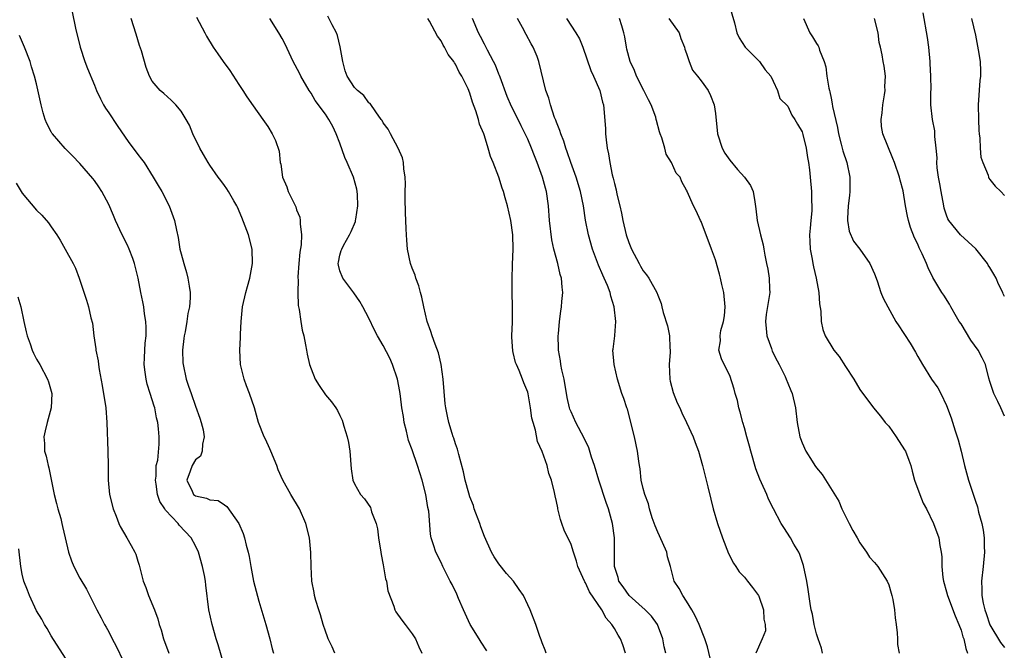
# Model space of a CAD drawing. Units: inches. Extents: x 2613000 to 2616000, y 1521000 to 1524000.
# Drawn here: x 2613675 to 2613811, y 1522459 to 1522547 of the extents above; entities that cross this region are included whole.
import ezdxf

# ---------------------------------------------------------------- set-up
doc = ezdxf.new("R2010")
doc.units = ezdxf.units.IN
doc.header["$MEASUREMENT"] = 0
doc.layers.add('LD26131521_2ft', color=102, linetype='Continuous')

msp = doc.modelspace()

# ---------------------------------------------------------------- linework, layer by layer
at = {"layer": 'LD26131521_2ft'}
for points, elevation in [([(2613772.89, 1522548.89), (2613773.64, 1522546.36), (2613773.96, 1522545), (2613774.28, 1522544.28), (2613775.13, 1522543), (2613777.1, 1522541), (2613777.87, 1522539.87), (2613778.65, 1522539), (2613779, 1522538.29), (2613779.59, 1522537), (2613779.89, 1522535.89), (2613781, 1522534.81), (2613781.57, 1522533.57), (2613782, 1522533), (2613782.34, 1522532.34), (2613783, 1522531.26), (2613783.11, 1522530.89), (2613783.54, 1522529), (2613783.72, 1522527.72), (2613783.87, 1522527), (2613784.02, 1522525.98), (2613784.12, 1522525), (2613784.29, 1522523), (2613784.31, 1522521.69), (2613784.36, 1522521), (2613784.34, 1522520.34), (2613784.22, 1522519), (2613784.1, 1522517.9), (2613784.04, 1522517), (2613784.05, 1522516.05), (2613784.1, 1522515), (2613784.39, 1522513.61), (2613784.48, 1522513), (2613784.56, 1522512.56), (2613784.95, 1522511), (2613785.3, 1522509), (2613785.41, 1522507.41), (2613785.6, 1522506.4), (2613785.63, 1522505), (2613785.87, 1522503.87), (2613786.2, 1522503), (2613787.41, 1522501), (2613788.11, 1522500.11), (2613789, 1522498.75), (2613790.18, 1522497), (2613791, 1522495.57), (2613792.89, 1522493), (2613793.85, 1522491.85), (2613794.5, 1522491), (2613795, 1522490.46), (2613796.02, 1522489), (2613797.19, 1522487.19), (2613797.3, 1522487), (2613797.77, 1522485.77), (2613798.03, 1522485), (2613798.23, 1522484.23), (2613798.58, 1522483), (2613799.3, 1522481), (2613799.78, 1522479.78), (2613800.2, 1522479), (2613801.19, 1522477), (2613801.93, 1522475), (2613802.09, 1522473.91), (2613802.27, 1522473), (2613802.36, 1522472.36), (2613802.36, 1522471), (2613802.48, 1522469.52), (2613802.58, 1522469), (2613803, 1522467.53), (2613803.12, 1522467), (2613804.17, 1522464.17), (2613804.72, 1522463), (2613805, 1522462.22), (2613805.27, 1522461.27), (2613805.38, 1522461), (2613805.66, 1522459.66), (2613805.92, 1522459)], 7830), ([(2613681.92, 1522547.92), (2613682.38, 1522545.62), (2613683.05, 1522543), (2613683.69, 1522541), (2613684.04, 1522540.04), (2613685, 1522537.75), (2613685.3, 1522537), (2613685.84, 1522535.84), (2613686.28, 1522535), (2613686.55, 1522534.55), (2613687, 1522533.92), (2613688.14, 1522532.14), (2613689.79, 1522529.79), (2613690.39, 1522529), (2613691, 1522528.13), (2613691.5, 1522527.5), (2613691.87, 1522527), (2613693.16, 1522525), (2613693.81, 1522523.81), (2613694.33, 1522523), (2613695.35, 1522521), (2613696.1, 1522519), (2613696.36, 1522517.64), (2613696.62, 1522516.62), (2613696.84, 1522515), (2613697, 1522514.35), (2613697.37, 1522513), (2613697.77, 1522511.77), (2613697.96, 1522511), (2613698.12, 1522509.88), (2613698.27, 1522509), (2613698.27, 1522508.27), (2613698.18, 1522507), (2613697.92, 1522506.08), (2613697.8, 1522505), (2613697.57, 1522503.57), (2613697.42, 1522503), (2613697.37, 1522502.63), (2613697.21, 1522501), (2613697.25, 1522499.25), (2613697.28, 1522499), (2613697.71, 1522497), (2613698.04, 1522496.04), (2613698.39, 1522495), (2613699, 1522493.25), (2613699.6, 1522491.6), (2613699.8, 1522491), (2613700.04, 1522489.96), (2613700.22, 1522489), (2613699.97, 1522487.97), (2613699.94, 1522487), (2613699.67, 1522486.33), (2613699, 1522485.82), (2613698.55, 1522485), (2613698.25, 1522484.25), (2613697.79, 1522483), (2613698.53, 1522481.47), (2613698.73, 1522481), (2613699, 1522480.8), (2613700.51, 1522480.51), (2613701, 1522480.28), (2613702.16, 1522480.16), (2613703, 1522479.58), (2613703.35, 1522479.35), (2613705.02, 1522477), (2613705.61, 1522475.61), (2613705.8, 1522475), (2613706.03, 1522473.97), (2613706.28, 1522473), (2613706.42, 1522472.42), (2613706.65, 1522471), (2613707.04, 1522469), (2613707.78, 1522466.22), (2613708.72, 1522463), (2613709.27, 1522461), (2613709.62, 1522459.62), (2613709.82, 1522459)], 7808), ([(2613747.55, 1522459), (2613747.41, 1522459.41), (2613747, 1522460.44), (2613746.87, 1522460.87), (2613746.7, 1522461.3), (2613746.13, 1522463), (2613745.36, 1522465), (2613745, 1522465.72), (2613744.4, 1522467), (2613743.82, 1522467.82), (2613743.04, 1522469), (2613742.07, 1522470.07), (2613741, 1522471.41), (2613740.35, 1522472.35), (2613739.99, 1522473), (2613739, 1522475.19), (2613738.51, 1522476.51), (2613738.35, 1522477), (2613737.6, 1522479), (2613737.48, 1522479.48), (2613737, 1522480.66), (2613736.83, 1522481.17), (2613736.36, 1522483), (2613736.13, 1522484.13), (2613735.45, 1522486.55), (2613735.29, 1522487.29), (2613735, 1522488.03), (2613734.79, 1522488.79), (2613734.69, 1522489), (2613734.53, 1522489.47), (2613734.08, 1522491), (2613733.88, 1522491.88), (2613733.67, 1522493), (2613733.58, 1522493.58), (2613733.3, 1522497), (2613733, 1522499), (2613732.64, 1522500.64), (2613732.17, 1522501.83), (2613731.77, 1522503), (2613731.6, 1522503.6), (2613731.07, 1522505), (2613730.62, 1522507), (2613730.35, 1522508.35), (2613730.16, 1522509), (2613729.93, 1522509.93), (2613729.52, 1522511), (2613729.42, 1522511.42), (2613729, 1522512.38), (2613728.79, 1522513), (2613728.35, 1522515), (2613728.24, 1522516.24), (2613728.2, 1522517), (2613728.19, 1522517.81), (2613728.08, 1522520.08), (2613728.04, 1522521.96), (2613728.04, 1522523), (2613728.07, 1522524.07), (2613728.04, 1522525), (2613727.85, 1522526.15), (2613727.81, 1522527), (2613727.67, 1522527.67), (2613727.07, 1522529), (2613725.98, 1522531), (2613725.66, 1522531.66), (2613725, 1522532.51), (2613724.84, 1522532.84), (2613724.73, 1522533), (2613723.97, 1522534.03), (2613723.19, 1522535.19), (2613723, 1522535.29), (2613722.29, 1522536.29), (2613721.44, 1522537), (2613721, 1522537.42), (2613720.02, 1522539), (2613719.71, 1522539.71), (2613719.4, 1522541), (2613719.05, 1522543.05), (2613718.64, 1522544.64), (2613718.51, 1522545), (2613717.92, 1522546.08), (2613717.32, 1522547.32)], 7816), ([(2613811, 1522508.46), (2613810.82, 1522508.82), (2613810.78, 1522509), (2613810.17, 1522510.17), (2613809.87, 1522511), (2613809.53, 1522511.53), (2613809, 1522512.48), (2613808.78, 1522512.78), (2613808.66, 1522513), (2613807.03, 1522515.03), (2613804.94, 1522517), (2613803.3, 1522519), (2613803.19, 1522519.19), (2613803, 1522519.71), (2613802.68, 1522520.68), (2613802.61, 1522521), (2613802.24, 1522523), (2613802.07, 1522524.07), (2613801.9, 1522525), (2613801.72, 1522526.28), (2613801.66, 1522527), (2613801.68, 1522527.68), (2613801.55, 1522529), (2613801.37, 1522530.63), (2613801.39, 1522531), (2613801.39, 1522531.39), (2613801.04, 1522533), (2613800.83, 1522535), (2613800.81, 1522536.81), (2613800.86, 1522537.14), (2613800.83, 1522539), (2613800.72, 1522540.72), (2613800.72, 1522541), (2613800.54, 1522543), (2613800.36, 1522544.36), (2613799.74, 1522547.75)], 7836), ([(2613718.27, 1522459), (2613717.91, 1522459.91), (2613717.38, 1522461), (2613717.29, 1522461.29), (2613717, 1522462.04), (2613716.68, 1522463), (2613716.31, 1522464.31), (2613716.07, 1522465), (2613715.67, 1522466.33), (2613715.48, 1522467), (2613715.41, 1522467.41), (2613715.12, 1522469), (2613715.02, 1522471), (2613714.98, 1522472.98), (2613714.77, 1522475), (2613714.26, 1522477), (2613713.38, 1522479), (2613712.2, 1522481), (2613711.07, 1522483), (2613710.44, 1522484.44), (2613710.24, 1522485), (2613709.44, 1522487), (2613709.31, 1522487.31), (2613708.67, 1522488.67), (2613708.5, 1522489), (2613707.72, 1522491), (2613707.17, 1522493), (2613706.49, 1522495), (2613706.06, 1522496.06), (2613705.72, 1522497), (2613705.22, 1522499), (2613705.14, 1522501), (2613705.23, 1522502.77), (2613705.24, 1522503.24), (2613705.31, 1522505), (2613705.48, 1522506.52), (2613705.52, 1522507), (2613705.98, 1522509), (2613706.18, 1522509.82), (2613706.54, 1522511), (2613706.9, 1522513), (2613706.83, 1522515), (2613706.32, 1522517), (2613705.41, 1522519.41), (2613704.81, 1522520.81), (2613704.71, 1522521), (2613704.29, 1522521.71), (2613703.57, 1522523), (2613703.35, 1522523.35), (2613703, 1522523.81), (2613702.52, 1522524.52), (2613702.15, 1522525), (2613701, 1522526.63), (2613700.76, 1522527), (2613700.13, 1522528.13), (2613699.6, 1522529), (2613698.64, 1522531), (2613698.17, 1522532.17), (2613697.7, 1522533), (2613697, 1522534.15), (2613696.29, 1522535), (2613695.65, 1522535.65), (2613694.6, 1522536.6), (2613694.11, 1522537), (2613693, 1522538.29), (2613692.62, 1522539), (2613692.17, 1522540.17), (2613691.5, 1522542.5), (2613691.25, 1522543.25), (2613690.79, 1522544.79), (2613690.09, 1522547)], 7810), ([(2613699.16, 1522547.16), (2613700.27, 1522545), (2613700.52, 1522544.52), (2613701.43, 1522543), (2613702.08, 1522542.08), (2613702.81, 1522541), (2613703.75, 1522539.75), (2613705, 1522537.81), (2613705.57, 1522537), (2613706.13, 1522536.13), (2613707, 1522534.88), (2613708.34, 1522533), (2613709, 1522532.03), (2613709.62, 1522531), (2613710.07, 1522530.06), (2613710.57, 1522528.57), (2613710.74, 1522527), (2613710.8, 1522526.8), (2613711.04, 1522525), (2613711.63, 1522523.63), (2613711.84, 1522523), (2613712.87, 1522520.87), (2613713, 1522520.48), (2613713.45, 1522519.45), (2613713.51, 1522519), (2613713.47, 1522518.53), (2613713.67, 1522517), (2613713.62, 1522515.62), (2613713.43, 1522514.57), (2613713.29, 1522513), (2613713.18, 1522511.18), (2613713.18, 1522511), (2613713.21, 1522510.79), (2613713.17, 1522509), (2613713.22, 1522507.22), (2613713.37, 1522506.63), (2613713.59, 1522505), (2613713.78, 1522503.78), (2613713.99, 1522503), (2613714.25, 1522501.75), (2613714.36, 1522501), (2613714.47, 1522500.47), (2613714.8, 1522499), (2613715, 1522498.4), (2613715.59, 1522497), (2613716.11, 1522496.11), (2613717, 1522494.83), (2613717.84, 1522493.84), (2613718.42, 1522493), (2613718.64, 1522492.64), (2613719, 1522491.93), (2613719.3, 1522491.3), (2613719.4, 1522491), (2613719.53, 1522490.47), (2613720, 1522489), (2613720.19, 1522488.19), (2613720.36, 1522487), (2613720.57, 1522484.57), (2613720.77, 1522483), (2613721, 1522482.47), (2613721.83, 1522481), (2613722.4, 1522480.4), (2613723.21, 1522479.21), (2613723.3, 1522479), (2613723.39, 1522478.61), (2613724.01, 1522477), (2613724.22, 1522476.22), (2613724.35, 1522475), (2613724.66, 1522473), (2613724.69, 1522472.69), (2613725, 1522471.26), (2613725.32, 1522469.32), (2613725.44, 1522469), (2613725.63, 1522467.63), (2613726.46, 1522465.54), (2613726.62, 1522465), (2613726.75, 1522464.75), (2613727.57, 1522463.57), (2613728.05, 1522463), (2613729, 1522461.7), (2613729.45, 1522461), (2613729.91, 1522459.91), (2613730.35, 1522459)], 7812), ([(2613739.34, 1522459.34), (2613738.55, 1522460.55), (2613738.3, 1522461), (2613737.04, 1522463), (2613736.11, 1522465), (2613735.43, 1522466.57), (2613735.19, 1522467.19), (2613734.53, 1522468.53), (2613734.28, 1522469), (2613733.25, 1522471), (2613733, 1522471.58), (2613732.26, 1522473), (2613731.97, 1522474.03), (2613731.65, 1522475), (2613731.52, 1522475.52), (2613731.29, 1522478.71), (2613731.18, 1522479.18), (2613730.88, 1522481), (2613730.37, 1522483), (2613729.76, 1522485), (2613729, 1522487.21), (2613728.5, 1522488.5), (2613728.21, 1522489.79), (2613727.9, 1522491), (2613727.79, 1522491.79), (2613727.58, 1522493), (2613727.37, 1522494.63), (2613727.3, 1522495.3), (2613726.99, 1522496.99), (2613726.3, 1522499), (2613725.89, 1522499.89), (2613725, 1522501.66), (2613724.22, 1522503), (2613723.8, 1522503.8), (2613723, 1522505.43), (2613722.18, 1522507), (2613721.76, 1522507.76), (2613720.94, 1522508.94), (2613719.38, 1522511), (2613719, 1522512), (2613718.79, 1522512.79), (2613718.76, 1522513), (2613718.81, 1522513.19), (2613719, 1522514.19), (2613719.19, 1522514.81), (2613719.24, 1522515), (2613719.5, 1522515.5), (2613720.34, 1522517), (2613720.56, 1522517.44), (2613721.14, 1522518.86), (2613721.17, 1522519), (2613721.18, 1522519.18), (2613721.49, 1522521), (2613721.42, 1522522.57), (2613721.39, 1522523), (2613721.32, 1522523.32), (2613720.86, 1522525), (2613720.02, 1522527), (2613719.69, 1522527.69), (2613719, 1522529.68), (2613718.5, 1522531), (2613718.01, 1522532.01), (2613717.48, 1522533), (2613717, 1522533.72), (2613715.59, 1522535.59), (2613715, 1522536.61), (2613714.74, 1522537), (2613713.58, 1522539), (2613713.4, 1522539.4), (2613712.53, 1522541), (2613711.41, 1522543.41), (2613711, 1522544.21), (2613710.55, 1522545), (2613709.27, 1522547)], 7814), ([(2613758.54, 1522459), (2613758.16, 1522460.16), (2613757.86, 1522461), (2613757.51, 1522461.51), (2613757, 1522462.42), (2613756.64, 1522463), (2613755.85, 1522463.85), (2613755.27, 1522465), (2613753.54, 1522467.53), (2613753, 1522468.77), (2613752.9, 1522468.9), (2613752.85, 1522469), (2613751.95, 1522471), (2613751.77, 1522471.77), (2613751.34, 1522473), (2613751, 1522474.07), (2613750.04, 1522476.04), (2613749.71, 1522477), (2613749.52, 1522477.52), (2613749.19, 1522479), (2613749.15, 1522479.15), (2613749, 1522480.02), (2613748.81, 1522480.81), (2613748.72, 1522481.28), (2613748.29, 1522483), (2613747.93, 1522483.93), (2613747.68, 1522485), (2613747, 1522486.97), (2613746.37, 1522488.37), (2613746.07, 1522489.93), (2613745.74, 1522491), (2613745.59, 1522491.59), (2613745.39, 1522493), (2613745.06, 1522494.94), (2613745, 1522495.19), (2613744.46, 1522496.46), (2613744.29, 1522497), (2613743.82, 1522498.18), (2613743.43, 1522499), (2613743.32, 1522499.32), (2613743, 1522500.67), (2613742.92, 1522500.92), (2613742.82, 1522502.82), (2613742.81, 1522503), (2613742.9, 1522504.9), (2613742.9, 1522507), (2613742.85, 1522509), (2613742.83, 1522510.83), (2613742.89, 1522512.89), (2613742.99, 1522515), (2613742.96, 1522517), (2613742.67, 1522519), (2613742.19, 1522521), (2613741.9, 1522522.1), (2613741.63, 1522523), (2613741.46, 1522523.46), (2613741, 1522524.98), (2613740.22, 1522527), (2613739.85, 1522527.85), (2613739.54, 1522529), (2613739, 1522530.73), (2613738.91, 1522531), (2613738.34, 1522532.34), (2613738.17, 1522533), (2613737.83, 1522534.17), (2613737.36, 1522535.36), (2613737, 1522536.65), (2613736.75, 1522537.25), (2613735.89, 1522539), (2613735.53, 1522539.53), (2613735, 1522540.63), (2613734.84, 1522540.84), (2613734.76, 1522541), (2613733.98, 1522541.98), (2613733.48, 1522543), (2613733.29, 1522543.29), (2613733, 1522543.89), (2613732.52, 1522544.52), (2613731.38, 1522546.62), (2613731.15, 1522547)], 7818), ([(2613764.12, 1522459), (2613763.91, 1522459.91), (2613763.73, 1522461), (2613762.96, 1522463), (2613762.12, 1522464.12), (2613761.26, 1522465), (2613759.05, 1522467), (2613758.22, 1522468.22), (2613757.63, 1522469), (2613757.51, 1522469.51), (2613757, 1522471), (2613757.04, 1522473), (2613757.03, 1522475), (2613756.72, 1522477), (2613756.17, 1522479), (2613755.87, 1522479.87), (2613754.86, 1522483), (2613754.24, 1522485), (2613753.84, 1522486.16), (2613753.45, 1522487.45), (2613752.82, 1522488.82), (2613751.68, 1522491), (2613751, 1522492.45), (2613750.84, 1522492.84), (2613750.79, 1522493), (2613750.45, 1522494.45), (2613750.03, 1522497), (2613749.73, 1522498.27), (2613749.6, 1522499), (2613749.55, 1522499.55), (2613749.25, 1522501), (2613749.27, 1522501.27), (2613749.22, 1522503), (2613749.26, 1522503.26), (2613749.4, 1522505), (2613749.58, 1522506.42), (2613749.68, 1522507), (2613749.73, 1522507.73), (2613749.88, 1522509), (2613749.75, 1522509.75), (2613749.69, 1522511), (2613749.51, 1522511.51), (2613749.17, 1522513), (2613748.61, 1522515), (2613748.32, 1522516.32), (2613748.04, 1522519), (2613747.89, 1522521), (2613747.59, 1522523), (2613747.45, 1522523.45), (2613747.05, 1522525), (2613746.31, 1522527), (2613745.93, 1522527.93), (2613745.53, 1522529), (2613745, 1522530.24), (2613744.65, 1522531), (2613744.09, 1522532.09), (2613743.66, 1522533), (2613742.77, 1522534.77), (2613742.17, 1522536.17), (2613741.17, 1522538.83), (2613741.09, 1522539.09), (2613741, 1522539.28), (2613740.52, 1522540.52), (2613740.28, 1522541), (2613739.41, 1522542.59), (2613739.15, 1522543.14), (2613739, 1522543.4), (2613738.48, 1522544.48), (2613738.2, 1522545), (2613737.36, 1522547)], 7820), ([(2613770.47, 1522457.53), (2613769.91, 1522459.91), (2613769.52, 1522461), (2613768.73, 1522463), (2613768.2, 1522464.2), (2613767.74, 1522465), (2613767, 1522466.22), (2613766.46, 1522467), (2613765.99, 1522467.99), (2613765.29, 1522469), (2613764.77, 1522471), (2613764.38, 1522472.38), (2613764.26, 1522473), (2613763.25, 1522475.25), (2613763, 1522475.78), (2613762.64, 1522476.64), (2613762.25, 1522477.75), (2613761.88, 1522479), (2613761.71, 1522479.71), (2613761.22, 1522481), (2613761, 1522481.83), (2613760.73, 1522483), (2613760.57, 1522484.57), (2613760.47, 1522485), (2613760.37, 1522485.63), (2613760.21, 1522487), (2613759.77, 1522489), (2613758.81, 1522492.81), (2613758.72, 1522493), (2613758.31, 1522494.31), (2613758.04, 1522495), (2613757.43, 1522497), (2613756.96, 1522499), (2613756.8, 1522501), (2613756.84, 1522501.16), (2613757.06, 1522503), (2613757.05, 1522503.05), (2613757.2, 1522505), (2613756.98, 1522507), (2613756.5, 1522508.5), (2613756.4, 1522509), (2613756.04, 1522509.96), (2613755.61, 1522511), (2613755.41, 1522511.41), (2613754.81, 1522512.81), (2613753.98, 1522515), (2613753.4, 1522517), (2613753.02, 1522519.02), (2613752.73, 1522521), (2613752.32, 1522523), (2613751.7, 1522525), (2613750.96, 1522527), (2613750.48, 1522528.48), (2613750.27, 1522529), (2613749.99, 1522529.99), (2613749.58, 1522531), (2613749.47, 1522531.47), (2613749, 1522532.59), (2613748.9, 1522532.9), (2613748.73, 1522533.27), (2613748.15, 1522535), (2613747.93, 1522535.93), (2613747.5, 1522537), (2613746.56, 1522541), (2613746.29, 1522541.71), (2613745.76, 1522543), (2613745.48, 1522543.48), (2613744.77, 1522544.77), (2613744.27, 1522545.73), (2613743.57, 1522547)], 7822), ([(2613750.37, 1522547), (2613751.68, 1522545), (2613752.15, 1522544.15), (2613752.64, 1522543), (2613753.76, 1522539.76), (2613754.13, 1522539), (2613754.99, 1522537), (2613755.37, 1522535.37), (2613755.48, 1522535), (2613755.75, 1522531.75), (2613755.79, 1522531), (2613755.86, 1522530.14), (2613756.02, 1522529), (2613756.21, 1522528.21), (2613756.36, 1522527), (2613756.69, 1522525.31), (2613756.83, 1522524.83), (2613757, 1522524.1), (2613757.24, 1522523.24), (2613757.36, 1522522.64), (2613757.77, 1522521), (2613757.99, 1522519.99), (2613758.18, 1522519), (2613758.65, 1522517), (2613759, 1522515.93), (2613759.37, 1522515), (2613760.42, 1522513), (2613760.63, 1522512.63), (2613761, 1522512.02), (2613761.45, 1522511.45), (2613761.75, 1522511), (2613762.87, 1522509), (2613763, 1522508.61), (2613763.46, 1522507.46), (2613763.59, 1522507), (2613763.77, 1522506.23), (2613764.37, 1522504.37), (2613764.64, 1522503), (2613764.69, 1522501.31), (2613764.73, 1522501), (2613764.72, 1522500.72), (2613764.57, 1522499), (2613764.66, 1522497), (2613764.72, 1522496.72), (2613765.16, 1522495.16), (2613765.71, 1522493.71), (2613766.07, 1522493), (2613766.33, 1522492.33), (2613767, 1522491), (2613767.91, 1522489), (2613768.19, 1522488.19), (2613768.64, 1522487), (2613769.21, 1522485), (2613769.56, 1522483.56), (2613769.95, 1522482.05), (2613770.34, 1522480.34), (2613770.69, 1522479), (2613771.27, 1522477), (2613771.95, 1522475), (2613772.81, 1522472.81), (2613773.49, 1522471.49), (2613773.84, 1522471), (2613774.29, 1522470.29), (2613775, 1522469.56), (2613775.45, 1522469), (2613776.12, 1522468.12), (2613776.95, 1522467), (2613777, 1522466.9), (2613777.65, 1522465), (2613777.71, 1522463.71), (2613777.9, 1522463), (2613777.91, 1522462.09), (2613777.47, 1522461), (2613776.59, 1522459)], 7824), ([(2613785.81, 1522459), (2613785.69, 1522459.69), (2613785.21, 1522461), (2613785, 1522461.68), (2613784.68, 1522463), (2613784.42, 1522464.42), (2613784.27, 1522465), (2613784.09, 1522465.91), (2613783.82, 1522467.82), (2613783.63, 1522469), (2613783.17, 1522471.17), (2613782.68, 1522472.68), (2613782.52, 1522473), (2613781.86, 1522474.14), (2613781.4, 1522475), (2613780.45, 1522476.45), (2613780.11, 1522477), (2613779.02, 1522479.02), (2613778.34, 1522480.34), (2613778.11, 1522481), (2613777.39, 1522482.61), (2613777.13, 1522483.13), (2613776.58, 1522484.58), (2613775.88, 1522487), (2613775.71, 1522487.71), (2613775.33, 1522489), (2613775, 1522490.23), (2613774.77, 1522491), (2613774.42, 1522492.42), (2613774.24, 1522493), (2613774.03, 1522494.03), (2613773.74, 1522495), (2613773.61, 1522495.61), (2613773, 1522497.48), (2613772.19, 1522499), (2613771.82, 1522499.82), (2613771.46, 1522501), (2613771.68, 1522502.32), (2613771.63, 1522503), (2613771.73, 1522503.73), (2613772.11, 1522505), (2613772.24, 1522505.76), (2613772.33, 1522507), (2613772.15, 1522509), (2613771.88, 1522510.12), (2613771.69, 1522511), (2613771.55, 1522511.55), (2613771, 1522513.53), (2613770.47, 1522515), (2613769, 1522518.86), (2613768.92, 1522519), (2613768.34, 1522520.34), (2613767.95, 1522521), (2613767.1, 1522523), (2613767.06, 1522523.06), (2613767, 1522523.18), (2613766.32, 1522524.32), (2613766.09, 1522525), (2613765.56, 1522525.56), (2613764.91, 1522527), (2613764.18, 1522528.18), (2613763.97, 1522529), (2613763.56, 1522530.44), (2613763.35, 1522531), (2613763.27, 1522531.27), (2613762.83, 1522532.83), (2613762.8, 1522533), (2613762.72, 1522533.28), (2613762.08, 1522535), (2613761.71, 1522535.71), (2613761.1, 1522537), (2613760.07, 1522539), (2613759.79, 1522539.78), (2613759.19, 1522541), (2613758.74, 1522542.74), (2613758.66, 1522543), (2613758.45, 1522544.45), (2613758.32, 1522545), (2613758.02, 1522545.98), (2613757.73, 1522547)], 7826), ([(2613764.54, 1522547), (2613765.97, 1522545), (2613766.22, 1522544.22), (2613766.71, 1522543), (2613766.75, 1522542.75), (2613767, 1522542.14), (2613767.37, 1522541), (2613767.81, 1522539.81), (2613768.49, 1522539), (2613769, 1522538.35), (2613769.97, 1522537), (2613770.31, 1522536.31), (2613770.81, 1522535), (2613771, 1522533.8), (2613771.28, 1522531), (2613771.91, 1522529), (2613772.29, 1522528.29), (2613773, 1522527.32), (2613774.06, 1522526.06), (2613775.03, 1522525), (2613775.84, 1522523.84), (2613776.22, 1522523), (2613776.43, 1522521.57), (2613776.6, 1522520.6), (2613776.79, 1522519), (2613777.23, 1522517), (2613777.6, 1522515.6), (2613777.68, 1522515), (2613777.83, 1522514.17), (2613778.08, 1522513), (2613778.23, 1522512.23), (2613778.43, 1522511), (2613778.47, 1522509.53), (2613778.51, 1522509), (2613778.45, 1522508.45), (2613778.03, 1522505.97), (2613777.92, 1522505), (2613778, 1522504), (2613778.1, 1522503), (2613778.74, 1522501.26), (2613778.87, 1522500.87), (2613779.53, 1522499.53), (2613779.83, 1522499), (2613780.63, 1522497.37), (2613780.79, 1522497), (2613781, 1522496.42), (2613781.42, 1522495.42), (2613781.61, 1522495), (2613782.06, 1522493), (2613782.31, 1522491), (2613782.7, 1522489), (2613782.78, 1522488.78), (2613783, 1522488.15), (2613783.52, 1522487), (2613784.37, 1522485.63), (2613784.78, 1522485), (2613785, 1522484.71), (2613785.78, 1522483.78), (2613788.07, 1522480.07), (2613788.48, 1522479), (2613789.35, 1522477.35), (2613789.5, 1522477), (2613790, 1522476), (2613790.61, 1522475), (2613791, 1522474.28), (2613791.91, 1522473), (2613792.33, 1522472.33), (2613793, 1522471.56), (2613793.47, 1522471), (2613794.79, 1522469), (2613795, 1522468.47), (2613795.33, 1522467.33), (2613795.44, 1522467), (2613795.56, 1522466.44), (2613795.79, 1522465), (2613795.9, 1522463.9), (2613796.03, 1522463), (2613796.17, 1522461.83), (2613796.2, 1522461), (2613796.2, 1522460.2), (2613796.43, 1522459)], 7828), ([(2613783.18, 1522547), (2613784.07, 1522545), (2613784.44, 1522544.44), (2613785, 1522543.51), (2613785.21, 1522543.21), (2613785.29, 1522543), (2613785.41, 1522542.59), (2613786.05, 1522541), (2613786.27, 1522540.27), (2613786.43, 1522539), (2613786.68, 1522537.32), (2613786.77, 1522537), (2613786.83, 1522536.83), (2613787, 1522535.92), (2613787.17, 1522535.17), (2613787.2, 1522534.8), (2613787.89, 1522531.89), (2613788.04, 1522531), (2613788.42, 1522529.58), (2613788.64, 1522528.64), (2613789.19, 1522527), (2613789.61, 1522525), (2613789.6, 1522523), (2613789.55, 1522522.45), (2613789.36, 1522521), (2613789.26, 1522519.26), (2613789.28, 1522519), (2613789.51, 1522517.51), (2613790.13, 1522516.13), (2613790.98, 1522515), (2613792.39, 1522513), (2613793, 1522511.58), (2613793.38, 1522510.62), (2613793.92, 1522509), (2613794.22, 1522508.22), (2613794.87, 1522507), (2613795.99, 1522505), (2613796.37, 1522504.37), (2613797, 1522503.47), (2613797.17, 1522503.17), (2613797.96, 1522501.96), (2613798.72, 1522500.72), (2613799, 1522500.15), (2613799.65, 1522499), (2613800.9, 1522497), (2613801.77, 1522495.77), (2613802.2, 1522495), (2613803, 1522493.32), (2613803.63, 1522491.63), (2613804.18, 1522489.82), (2613804.59, 1522488.59), (2613805, 1522487), (2613805.47, 1522485), (2613806.04, 1522483), (2613806.54, 1522481.46), (2613806.79, 1522480.79), (2613807, 1522480.1), (2613807.28, 1522479.28), (2613807.44, 1522478.56), (2613807.88, 1522477), (2613808.07, 1522476.07), (2613808.21, 1522475), (2613808.21, 1522473.79), (2613808.24, 1522473), (2613808.05, 1522471), (2613807.82, 1522469), (2613807.88, 1522467.88), (2613807.87, 1522467), (2613808.05, 1522465.95), (2613808.3, 1522465), (2613808.49, 1522464.49), (2613809, 1522462.93), (2613810.49, 1522460.49), (2613811, 1522459.81)], 7832), ([(2613811, 1522491.87), (2613810.52, 1522493), (2613810.09, 1522493.91), (2613809.55, 1522495), (2613809, 1522496.67), (2613808.86, 1522497.14), (2613808.4, 1522499), (2613807.95, 1522499.95), (2613807.39, 1522501), (2613806.38, 1522502.38), (2613805, 1522504.65), (2613804.76, 1522505), (2613804.39, 1522505.61), (2613803.59, 1522507), (2613803.4, 1522507.4), (2613802.63, 1522508.63), (2613802.36, 1522509), (2613801.1, 1522511.1), (2613800.44, 1522512.44), (2613800.23, 1522513), (2613799.63, 1522514.37), (2613799.19, 1522515.19), (2613799, 1522515.68), (2613798.57, 1522516.57), (2613798.02, 1522518.02), (2613797.71, 1522519), (2613797.58, 1522519.58), (2613797.31, 1522521), (2613797, 1522523.09), (2613796.57, 1522524.57), (2613796.48, 1522525), (2613795.79, 1522527), (2613795.55, 1522527.55), (2613794.19, 1522531), (2613794, 1522532), (2613793.95, 1522533), (2613794.09, 1522533.91), (2613794.17, 1522535), (2613794.4, 1522536.4), (2613794.48, 1522537), (2613794.43, 1522537.57), (2613794.53, 1522539), (2613794.37, 1522540.37), (2613794.2, 1522541), (2613794.06, 1522541.94), (2613793.85, 1522543), (2613793.67, 1522543.67), (2613793.54, 1522545), (2613793.02, 1522546.98)], 7834), ([(2613806.47, 1522547), (2613807, 1522544.65), (2613807.37, 1522542.63), (2613807.63, 1522541), (2613807.68, 1522539.68), (2613807.69, 1522539), (2613807.62, 1522538.38), (2613807.39, 1522535), (2613807.41, 1522533), (2613807.46, 1522531.46), (2613807.5, 1522531), (2613807.6, 1522530.4), (2613807.66, 1522529), (2613807.75, 1522527.75), (2613808.01, 1522527), (2613808.76, 1522525.24), (2613808.82, 1522525), (2613808.87, 1522524.87), (2613809, 1522524.68), (2613809.72, 1522523.72), (2613810.53, 1522523), (2613811, 1522522.46)], 7838), ([(2613703.07, 1522457), (2613702.15, 1522460.15), (2613701.87, 1522461), (2613701.29, 1522463), (2613700.86, 1522465), (2613700.43, 1522468.43), (2613700.37, 1522469), (2613700.23, 1522469.77), (2613699.98, 1522471), (2613699.41, 1522473), (2613699, 1522473.89), (2613698.42, 1522475), (2613696.76, 1522476.76), (2613696.6, 1522477), (2613694.84, 1522478.84), (2613694.76, 1522479), (2613694.04, 1522480.04), (2613693.75, 1522481), (2613693.56, 1522482.44), (2613693.45, 1522483), (2613693.53, 1522483.53), (2613693.57, 1522485), (2613693.77, 1522485.77), (2613693.97, 1522487.97), (2613693.99, 1522489), (2613693.88, 1522490.12), (2613693.78, 1522491), (2613693.61, 1522491.61), (2613693.35, 1522493), (2613693.26, 1522493.26), (2613692.74, 1522495), (2613692.3, 1522496.3), (2613692.16, 1522497), (2613692.05, 1522497.95), (2613691.9, 1522499), (2613691.95, 1522499.95), (2613691.98, 1522501), (2613692.03, 1522501.97), (2613692.16, 1522503), (2613692.16, 1522504.16), (2613692.13, 1522505), (2613691.96, 1522506.04), (2613691.83, 1522507), (2613691.7, 1522507.7), (2613691.42, 1522509), (2613691.04, 1522511), (2613690.57, 1522513), (2613690.3, 1522513.7), (2613689.83, 1522515), (2613689.57, 1522515.57), (2613688.85, 1522517), (2613687.91, 1522519), (2613687.66, 1522519.66), (2613687, 1522521.2), (2613686.03, 1522523), (2613685.63, 1522523.63), (2613685, 1522524.52), (2613684.79, 1522524.79), (2613683, 1522526.86), (2613681.96, 1522527.96), (2613680.96, 1522528.96), (2613679.18, 1522531), (2613679.1, 1522531.1), (2613679, 1522531.28), (2613678.42, 1522532.42), (2613678.2, 1522533), (2613677.92, 1522533.92), (2613677.65, 1522535), (2613677, 1522537.91), (2613676.72, 1522539), (2613676.3, 1522540.3), (2613676.09, 1522541), (2613675.31, 1522543), (2613674.63, 1522544.63)], 7806), ([(2613674.16, 1522524.16), (2613674.84, 1522523), (2613675, 1522522.76), (2613677, 1522520.42), (2613677.71, 1522519.71), (2613678.64, 1522518.64), (2613679, 1522518.11), (2613679.8, 1522517), (2613680.25, 1522516.25), (2613680.97, 1522515), (2613682.06, 1522513), (2613682.36, 1522512.36), (2613682.9, 1522511), (2613683.92, 1522507.92), (2613684.19, 1522507), (2613684.52, 1522505.48), (2613684.73, 1522504.73), (2613684.93, 1522503), (2613685.21, 1522501.21), (2613685.22, 1522501), (2613685.52, 1522499.52), (2613685.57, 1522499), (2613685.66, 1522498.34), (2613686.09, 1522496.09), (2613686.58, 1522493), (2613686.74, 1522491), (2613686.88, 1522487), (2613686.9, 1522485), (2613686.89, 1522483), (2613687.08, 1522481), (2613687.59, 1522479), (2613688, 1522478), (2613688.38, 1522477), (2613688.58, 1522476.58), (2613689.5, 1522475), (2613690.08, 1522473.92), (2613690.59, 1522473), (2613690.72, 1522472.72), (2613691, 1522471.78), (2613691.2, 1522471.2), (2613691.77, 1522469), (2613692.1, 1522468.1), (2613692.48, 1522467), (2613693.31, 1522465), (2613693.78, 1522463.78), (2613693.96, 1522463), (2613694.23, 1522462.23), (2613694.58, 1522461), (2613695.3, 1522459)], 7804), ([(2613674.4, 1522508.4), (2613674.8, 1522507), (2613675.23, 1522505), (2613675.57, 1522503.57), (2613675.69, 1522503), (2613676.1, 1522501.9), (2613676.4, 1522501), (2613676.57, 1522500.57), (2613677, 1522499.76), (2613677.46, 1522499), (2613678.52, 1522497), (2613678.64, 1522496.64), (2613679.1, 1522495), (2613679.02, 1522493), (2613678.46, 1522491), (2613678.16, 1522489.84), (2613678.02, 1522489), (2613678.08, 1522488.08), (2613678.1, 1522487), (2613678.3, 1522486.3), (2613678.58, 1522485), (2613678.68, 1522484.68), (2613679.43, 1522481), (2613679.77, 1522479.77), (2613679.94, 1522479), (2613680.34, 1522477.66), (2613680.51, 1522477), (2613680.57, 1522476.57), (2613680.97, 1522475), (2613681.41, 1522473), (2613681.81, 1522471.81), (2613682.15, 1522471), (2613683, 1522469.4), (2613683.9, 1522467.9), (2613685.32, 1522465), (2613685.93, 1522463.93), (2613686.4, 1522463), (2613686.63, 1522462.63), (2613687, 1522461.96), (2613687.47, 1522461), (2613688, 1522460), (2613689, 1522457.96)], 7802), ([(2613681, 1522458.33), (2613679, 1522461.43), (2613678.44, 1522462.44), (2613678.09, 1522463), (2613677.72, 1522463.72), (2613677, 1522464.88), (2613676.01, 1522467), (2613675.75, 1522467.75), (2613675.24, 1522469), (2613675, 1522469.98), (2613674.8, 1522471), (2613674.52, 1522473.48)], 7800)]:
    msp.add_lwpolyline(points, dxfattribs=dict(at, elevation=elevation))

doc.saveas('drawing.dxf')
